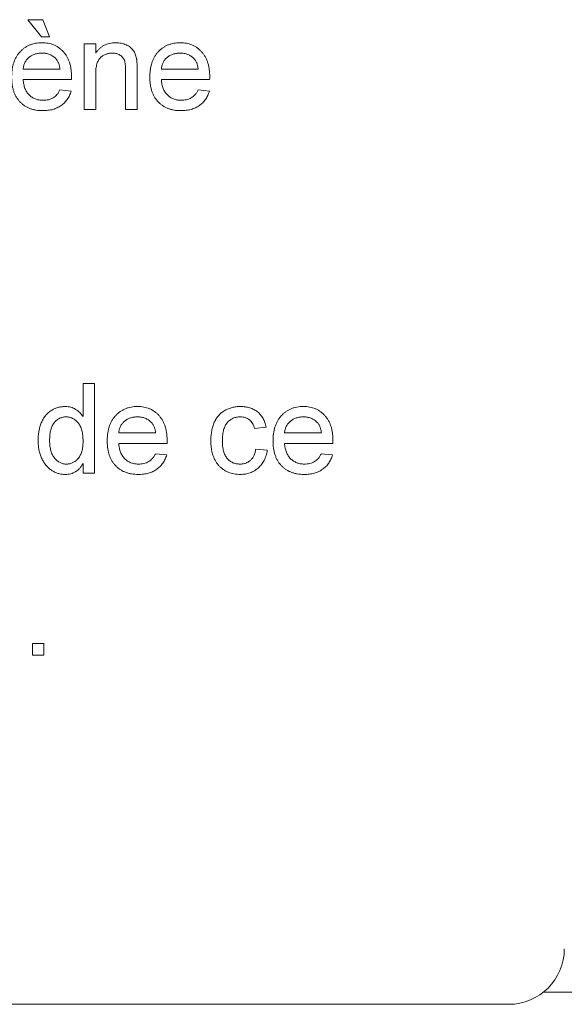
# Paper-space layout '_Back' of a CAD drawing. Units: millimetres. Extents: x -1269 to 27, y -52 to 1931.
# Drawn here: x -913 to -901, y 466 to 488 of the extents above; entities that cross this region are included whole.
import ezdxf

# ---------------------------------------------------------------- set-up
doc = ezdxf.new("R2010")
doc.units = ezdxf.units.MM

psp = doc.layouts.new('_Back')

# ---------------------------------------------------------------- linework, layer by layer
at = {"color": 7, "linetype": 'Continuous', "lineweight": 15}
for p, q in [((-912.827, 487.991), (-913.143, 488.386)), ((-913.143, 488.386), (-912.801, 488.386)), ((-912.801, 488.386), (-912.642, 487.991)), ((-912.642, 487.991), (-912.827, 487.991)), ((-911.852, 486.331), (-911.852, 487.833)), ((-911.852, 487.833), (-911.589, 487.833)), ((-911.589, 487.833), (-911.589, 487.623)), ((-913.248, 487.253), (-912.405, 487.253)), ((-910.904, 486.331), (-910.904, 487.228)), ((-910.641, 487.25), (-910.641, 486.331)), ((-910.087, 487.253), (-909.244, 487.253)), ((-912.143, 487.016), (-913.248, 487.016)), ((-911.589, 487.136), (-911.589, 486.331)), ((-908.982, 487.016), (-910.087, 487.016)), ((-912.408, 486.779), (-912.15, 486.753)), ((-909.247, 486.779), (-908.989, 486.753)), ((-911.589, 486.331), (-911.852, 486.331)), ((-910.641, 486.331), (-910.904, 486.331)), ((-911.879, 479.305), (-911.879, 480.064)), ((-911.879, 480.064), (-911.615, 480.064)), ((-911.615, 480.064), (-911.615, 478.009)), ((-911.062, 478.931), (-910.219, 478.931)), ((-907.69, 479.063), (-907.954, 479.037)), ((-907.269, 478.931), (-906.426, 478.931)), ((-909.957, 478.694), (-911.062, 478.694)), ((-906.164, 478.694), (-907.269, 478.694)), ((-910.222, 478.457), (-909.964, 478.431)), ((-907.927, 478.563), (-907.664, 478.536)), ((-906.429, 478.457), (-906.171, 478.431)), ((-911.879, 478.009), (-911.879, 478.236)), ((-911.615, 478.009), (-911.879, 478.009)), ((-913.038, 473.848), (-913.038, 474.112)), ((-913.038, 474.112), (-912.774, 474.112)), ((-912.774, 474.112), (-912.774, 473.848)), ((-912.774, 473.848), (-913.038, 473.848)), ((-1001.199, 465.861), (-902.139, 465.861))]:
    psp.add_line(p, q, dxfattribs=at)
at = {"color": 8, "linetype": 'Continuous', "lineweight": 15}
psp.add_line((-901.345, 466.141), (-900.394, 466.141), dxfattribs=at)
at = {"color": 7, "linetype": 'Continuous', "lineweight": 15}
psp.add_arc((-902.139, 467.131), 1.27, 270, 0, dxfattribs=at)
for points, knots in [([(-913.512, 487.069), (-913.511, 487.1), (-913.51, 487.159), (-913.501, 487.245), (-913.486, 487.326), (-913.465, 487.402), (-913.438, 487.473), (-913.404, 487.538), (-913.365, 487.598), (-913.32, 487.652), (-913.27, 487.701), (-913.216, 487.744), (-913.158, 487.779), (-913.097, 487.809), (-913.032, 487.831), (-912.964, 487.848), (-912.892, 487.857), (-912.843, 487.859), (-912.818, 487.859)], [0, 0, 0, 0, 0.077019, 0.149548, 0.218714, 0.284923, 0.348159, 0.409728, 0.469839, 0.529421, 0.588276, 0.64579, 0.702469, 0.75939, 0.816748, 0.875621, 0.936482, 1, 1, 1, 1]), ([(-912.818, 487.859), (-912.793, 487.859), (-912.746, 487.857), (-912.676, 487.848), (-912.61, 487.832), (-912.547, 487.81), (-912.487, 487.781), (-912.431, 487.746), (-912.379, 487.704), (-912.33, 487.656), (-912.285, 487.603), (-912.247, 487.544), (-912.214, 487.48), (-912.188, 487.411), (-912.167, 487.336), (-912.153, 487.257), (-912.143, 487.172), (-912.142, 487.114), (-912.142, 487.084)], [0, 0, 0, 0, 0.062833, 0.122965, 0.181629, 0.238832, 0.295294, 0.352167, 0.409491, 0.468424, 0.528358, 0.588554, 0.650248, 0.713671, 0.780262, 0.849536, 0.922652, 1, 1, 1, 1]), ([(-911.589, 487.623), (-911.575, 487.642), (-911.549, 487.679), (-911.502, 487.727), (-911.451, 487.768), (-911.396, 487.802), (-911.336, 487.827), (-911.272, 487.846), (-911.203, 487.857), (-911.156, 487.859), (-911.132, 487.859)], [0, 0, 0, 0, 0.1289512, 0.2529725, 0.3733959, 0.4926376, 0.6126879, 0.7362759, 0.8650565, 1, 1, 1, 1]), ([(-911.132, 487.859), (-911.11, 487.859), (-911.069, 487.858), (-911.007, 487.848), (-910.948, 487.833), (-910.893, 487.812), (-910.843, 487.786), (-910.797, 487.756), (-910.76, 487.722), (-910.729, 487.684), (-910.704, 487.642), (-910.683, 487.597), (-910.666, 487.548), (-910.658, 487.514), (-910.654, 487.496)], [0, 0, 0, 0, 0.09645, 0.190682, 0.281885, 0.372981, 0.460286, 0.541495, 0.618093, 0.691476, 0.764762, 0.840053, 0.91821, 1, 1, 1, 1]), ([(-910.351, 487.069), (-910.35, 487.1), (-910.349, 487.159), (-910.34, 487.245), (-910.325, 487.326), (-910.304, 487.402), (-910.277, 487.473), (-910.243, 487.538), (-910.204, 487.598), (-910.159, 487.652), (-910.109, 487.701), (-910.055, 487.744), (-909.997, 487.779), (-909.936, 487.809), (-909.871, 487.831), (-909.803, 487.848), (-909.731, 487.857), (-909.682, 487.859), (-909.657, 487.859)], [0, 0, 0, 0, 0.077019, 0.149548, 0.218714, 0.284923, 0.348159, 0.409728, 0.469839, 0.529421, 0.588276, 0.64579, 0.702469, 0.75939, 0.816748, 0.875621, 0.936482, 1, 1, 1, 1]), ([(-909.657, 487.859), (-909.632, 487.859), (-909.585, 487.857), (-909.515, 487.848), (-909.449, 487.832), (-909.386, 487.81), (-909.326, 487.781), (-909.27, 487.746), (-909.218, 487.704), (-909.169, 487.656), (-909.124, 487.603), (-909.086, 487.544), (-909.053, 487.48), (-909.027, 487.411), (-909.006, 487.336), (-908.992, 487.257), (-908.982, 487.172), (-908.981, 487.114), (-908.981, 487.084)], [0, 0, 0, 0, 0.062833, 0.122965, 0.181629, 0.238832, 0.295294, 0.352167, 0.409491, 0.468424, 0.528358, 0.588554, 0.650248, 0.713671, 0.780262, 0.849536, 0.922652, 1, 1, 1, 1]), ([(-912.819, 487.622), (-912.833, 487.622), (-912.862, 487.621), (-912.903, 487.617), (-912.943, 487.609), (-912.981, 487.598), (-913.018, 487.584), (-913.052, 487.566), (-913.085, 487.546), (-913.116, 487.522), (-913.144, 487.496), (-913.17, 487.468), (-913.191, 487.437), (-913.21, 487.405), (-913.224, 487.37), (-913.236, 487.333), (-913.244, 487.294), (-913.247, 487.267), (-913.248, 487.253)], [0, 0, 0, 0, 0.0689193, 0.1349048, 0.1997359, 0.2626236, 0.3245009, 0.3855136, 0.4473909, 0.5091778, 0.5709055, 0.6308224, 0.6901441, 0.7497768, 0.8097188, 0.8709146, 0.9345908, 1, 1, 1, 1]), ([(-912.502, 487.496), (-912.512, 487.506), (-912.533, 487.526), (-912.567, 487.552), (-912.604, 487.573), (-912.642, 487.592), (-912.683, 487.605), (-912.726, 487.615), (-912.772, 487.621), (-912.803, 487.622), (-912.819, 487.622)], [0, 0, 0, 0, 0.1236858, 0.2443007, 0.3642288, 0.4860022, 0.6084408, 0.7336696, 0.8637723, 1, 1, 1, 1]), ([(-912.405, 487.253), (-912.407, 487.266), (-912.41, 487.292), (-912.417, 487.329), (-912.426, 487.363), (-912.437, 487.395), (-912.451, 487.424), (-912.466, 487.451), (-912.483, 487.475), (-912.496, 487.489), (-912.502, 487.496)], [0, 0, 0, 0, 0.148165, 0.289694, 0.422377, 0.548462, 0.667394, 0.782966, 0.892721, 1, 1, 1, 1]), ([(-911.205, 487.622), (-911.218, 487.622), (-911.243, 487.621), (-911.28, 487.617), (-911.316, 487.608), (-911.351, 487.598), (-911.384, 487.583), (-911.416, 487.566), (-911.447, 487.545), (-911.476, 487.521), (-911.503, 487.493), (-911.526, 487.458), (-911.546, 487.418), (-911.562, 487.373), (-911.574, 487.322), (-911.583, 487.265), (-911.588, 487.203), (-911.589, 487.159), (-911.589, 487.136)], [0, 0, 0, 0, 0.05474, 0.107494, 0.159432, 0.210592, 0.261398, 0.312429, 0.36439, 0.41773, 0.472461, 0.530716, 0.592905, 0.660261, 0.734487, 0.815792, 0.903972, 1, 1, 1, 1]), ([(-910.904, 487.228), (-910.904, 487.252), (-910.905, 487.296), (-910.91, 487.358), (-910.918, 487.411), (-910.931, 487.455), (-910.948, 487.493), (-910.972, 487.525), (-911, 487.554), (-911.034, 487.578), (-911.072, 487.598), (-911.113, 487.612), (-911.158, 487.62), (-911.189, 487.622), (-911.205, 487.622)], [0, 0, 0, 0, 0.125547, 0.234154, 0.327129, 0.405411, 0.474787, 0.543633, 0.613514, 0.686384, 0.761237, 0.837662, 0.916892, 1, 1, 1, 1]), ([(-910.654, 487.496), (-910.653, 487.49), (-910.65, 487.476), (-910.648, 487.453), (-910.646, 487.428), (-910.644, 487.398), (-910.643, 487.366), (-910.641, 487.33), (-910.641, 487.291), (-910.641, 487.264), (-910.641, 487.25)], [0, 0, 0, 0, 0.079515, 0.17013, 0.275678, 0.394386, 0.526238, 0.669757, 0.828207, 1, 1, 1, 1]), ([(-909.658, 487.622), (-909.672, 487.622), (-909.701, 487.621), (-909.742, 487.617), (-909.782, 487.609), (-909.82, 487.598), (-909.857, 487.584), (-909.891, 487.566), (-909.924, 487.546), (-909.955, 487.522), (-909.983, 487.496), (-910.009, 487.468), (-910.03, 487.437), (-910.049, 487.405), (-910.063, 487.37), (-910.075, 487.333), (-910.083, 487.294), (-910.086, 487.267), (-910.087, 487.253)], [0, 0, 0, 0, 0.068919, 0.134905, 0.199736, 0.262624, 0.324501, 0.385514, 0.447391, 0.509178, 0.570905, 0.630822, 0.690144, 0.749777, 0.809719, 0.870915, 0.934591, 1, 1, 1, 1]), ([(-909.341, 487.496), (-909.351, 487.506), (-909.372, 487.526), (-909.406, 487.552), (-909.443, 487.573), (-909.481, 487.592), (-909.522, 487.605), (-909.565, 487.615), (-909.611, 487.621), (-909.642, 487.622), (-909.658, 487.622)], [0, 0, 0, 0, 0.123686, 0.244301, 0.364229, 0.486002, 0.608441, 0.73367, 0.863772, 1, 1, 1, 1]), ([(-909.244, 487.253), (-909.246, 487.266), (-909.249, 487.292), (-909.256, 487.329), (-909.265, 487.363), (-909.276, 487.395), (-909.29, 487.424), (-909.305, 487.451), (-909.322, 487.475), (-909.335, 487.489), (-909.341, 487.496)], [0, 0, 0, 0, 0.148165, 0.289694, 0.422377, 0.548462, 0.667394, 0.782966, 0.892721, 1, 1, 1, 1]), ([(-912.804, 486.305), (-912.83, 486.306), (-912.882, 486.307), (-912.957, 486.317), (-913.029, 486.332), (-913.096, 486.354), (-913.159, 486.382), (-913.217, 486.417), (-913.272, 486.458), (-913.322, 486.505), (-913.367, 486.558), (-913.405, 486.616), (-913.439, 486.679), (-913.465, 486.748), (-913.486, 486.821), (-913.501, 486.899), (-913.51, 486.983), (-913.511, 487.04), (-913.512, 487.069)], [0, 0, 0, 0, 0.067351, 0.131314, 0.193071, 0.252502, 0.310705, 0.36793, 0.425461, 0.483425, 0.542044, 0.60113, 0.66102, 0.722853, 0.787414, 0.854497, 0.925345, 1, 1, 1, 1]), ([(-913.248, 487.016), (-913.247, 486.998), (-913.244, 486.961), (-913.235, 486.909), (-913.223, 486.859), (-913.208, 486.814), (-913.189, 486.771), (-913.166, 486.732), (-913.14, 486.696), (-913.111, 486.664), (-913.079, 486.635), (-913.045, 486.61), (-913.008, 486.589), (-912.97, 486.572), (-912.93, 486.559), (-912.889, 486.549), (-912.845, 486.543), (-912.815, 486.543), (-912.8, 486.542)], [0, 0, 0, 0, 0.076546, 0.149754, 0.218882, 0.285099, 0.348766, 0.410233, 0.470857, 0.530387, 0.589538, 0.646884, 0.704289, 0.761368, 0.81848, 0.876944, 0.937289, 1, 1, 1, 1]), ([(-912.142, 487.084), (-912.142, 487.074), (-912.142, 487.052), (-912.143, 487.029), (-912.143, 487.016)], [0, 0, 0, 0, 0.414608, 1, 1, 1, 1]), ([(-909.643, 486.305), (-909.669, 486.306), (-909.721, 486.307), (-909.796, 486.317), (-909.868, 486.332), (-909.935, 486.354), (-909.998, 486.382), (-910.056, 486.417), (-910.111, 486.458), (-910.161, 486.505), (-910.206, 486.558), (-910.244, 486.616), (-910.278, 486.679), (-910.304, 486.748), (-910.325, 486.821), (-910.34, 486.899), (-910.349, 486.983), (-910.35, 487.04), (-910.351, 487.069)], [0, 0, 0, 0, 0.067351, 0.131314, 0.193071, 0.252502, 0.310705, 0.36793, 0.425461, 0.483425, 0.542044, 0.60113, 0.66102, 0.722853, 0.787414, 0.854497, 0.925345, 1, 1, 1, 1]), ([(-910.087, 487.016), (-910.086, 486.998), (-910.083, 486.961), (-910.074, 486.909), (-910.062, 486.859), (-910.047, 486.814), (-910.028, 486.771), (-910.005, 486.732), (-909.979, 486.696), (-909.95, 486.664), (-909.918, 486.635), (-909.884, 486.61), (-909.847, 486.589), (-909.809, 486.572), (-909.769, 486.559), (-909.728, 486.549), (-909.684, 486.543), (-909.654, 486.543), (-909.639, 486.542)], [0, 0, 0, 0, 0.076546, 0.149754, 0.218882, 0.285099, 0.348766, 0.410233, 0.470857, 0.530387, 0.589538, 0.646884, 0.704289, 0.761368, 0.81848, 0.876944, 0.937289, 1, 1, 1, 1]), ([(-908.981, 487.084), (-908.981, 487.074), (-908.981, 487.052), (-908.982, 487.029), (-908.982, 487.016)], [0, 0, 0, 0, 0.414608, 1, 1, 1, 1]), ([(-912.8, 486.542), (-912.777, 486.543), (-912.734, 486.544), (-912.672, 486.554), (-912.615, 486.572), (-912.563, 486.597), (-912.515, 486.63), (-912.474, 486.672), (-912.437, 486.722), (-912.418, 486.76), (-912.408, 486.779)], [0, 0, 0, 0, 0.137039, 0.2654792, 0.3867576, 0.5038673, 0.6203205, 0.7397674, 0.8654537, 1, 1, 1, 1]), ([(-909.639, 486.542), (-909.616, 486.543), (-909.573, 486.544), (-909.511, 486.554), (-909.454, 486.572), (-909.402, 486.597), (-909.354, 486.63), (-909.313, 486.672), (-909.276, 486.722), (-909.257, 486.76), (-909.247, 486.779)], [0, 0, 0, 0, 0.137039, 0.2654792, 0.3867576, 0.5038673, 0.6203205, 0.7397674, 0.8654537, 1, 1, 1, 1]), ([(-912.15, 486.753), (-912.156, 486.735), (-912.166, 486.701), (-912.187, 486.653), (-912.21, 486.606), (-912.238, 486.564), (-912.268, 486.524), (-912.301, 486.486), (-912.338, 486.453), (-912.378, 486.421), (-912.422, 486.394), (-912.468, 486.37), (-912.517, 486.35), (-912.568, 486.333), (-912.623, 486.321), (-912.681, 486.312), (-912.741, 486.306), (-912.783, 486.305), (-912.804, 486.305)], [0, 0, 0, 0, 0.063575, 0.125064, 0.184934, 0.244033, 0.302281, 0.360376, 0.418794, 0.477624, 0.537385, 0.597475, 0.659222, 0.722193, 0.787717, 0.855714, 0.926086, 1, 1, 1, 1]), ([(-908.989, 486.753), (-908.994, 486.735), (-909.005, 486.701), (-909.026, 486.653), (-909.049, 486.606), (-909.077, 486.564), (-909.107, 486.524), (-909.14, 486.486), (-909.177, 486.453), (-909.217, 486.421), (-909.261, 486.394), (-909.307, 486.37), (-909.356, 486.35), (-909.407, 486.333), (-909.462, 486.321), (-909.52, 486.312), (-909.58, 486.306), (-909.622, 486.305), (-909.643, 486.305)], [0, 0, 0, 0, 0.063575, 0.125064, 0.184934, 0.244033, 0.302281, 0.360376, 0.418794, 0.477624, 0.537385, 0.597475, 0.659222, 0.722193, 0.787717, 0.855714, 0.926086, 1, 1, 1, 1]), ([(-912.906, 478.759), (-912.905, 478.795), (-912.904, 478.866), (-912.889, 478.97), (-912.867, 479.069), (-912.84, 479.147), (-912.813, 479.206), (-912.792, 479.248), (-912.768, 479.287), (-912.741, 479.323), (-912.712, 479.356), (-912.682, 479.387), (-912.648, 479.415), (-912.613, 479.441), (-912.575, 479.463), (-912.537, 479.483), (-912.498, 479.5), (-912.457, 479.513), (-912.415, 479.524), (-912.373, 479.531), (-912.329, 479.536), (-912.299, 479.537), (-912.284, 479.537)], [0, 0, 0, 0, 0.097129, 0.190237, 0.280388, 0.36862, 0.411729, 0.453657, 0.494259, 0.53396, 0.573313, 0.612303, 0.651179, 0.690151, 0.729237, 0.767708, 0.805598, 0.843958, 0.882296, 0.920731, 0.959905, 1, 1, 1, 1]), ([(-912.284, 479.537), (-912.263, 479.536), (-912.22, 479.535), (-912.159, 479.523), (-912.101, 479.503), (-912.047, 479.473), (-911.997, 479.439), (-911.953, 479.399), (-911.912, 479.355), (-911.89, 479.322), (-911.879, 479.305)], [0, 0, 0, 0, 0.132544, 0.259609, 0.384578, 0.508577, 0.63268, 0.754424, 0.876103, 1, 1, 1, 1]), ([(-911.325, 478.747), (-911.325, 478.778), (-911.324, 478.837), (-911.315, 478.923), (-911.3, 479.004), (-911.279, 479.08), (-911.252, 479.151), (-911.218, 479.216), (-911.179, 479.276), (-911.133, 479.33), (-911.083, 479.379), (-911.03, 479.422), (-910.972, 479.457), (-910.911, 479.487), (-910.846, 479.509), (-910.778, 479.526), (-910.706, 479.535), (-910.657, 479.537), (-910.631, 479.537)], [0, 0, 0, 0, 0.077019, 0.149548, 0.218714, 0.284923, 0.348159, 0.409728, 0.469839, 0.529421, 0.588276, 0.64579, 0.702469, 0.75939, 0.816748, 0.875621, 0.936482, 1, 1, 1, 1]), ([(-910.631, 479.537), (-910.607, 479.537), (-910.56, 479.535), (-910.49, 479.525), (-910.423, 479.51), (-910.36, 479.488), (-910.301, 479.459), (-910.245, 479.424), (-910.192, 479.382), (-910.143, 479.334), (-910.099, 479.281), (-910.06, 479.222), (-910.028, 479.158), (-910.001, 479.089), (-909.981, 479.014), (-909.966, 478.935), (-909.957, 478.85), (-909.956, 478.792), (-909.956, 478.762)], [0, 0, 0, 0, 0.062833, 0.122965, 0.181629, 0.238832, 0.295294, 0.352167, 0.409491, 0.468424, 0.528358, 0.588554, 0.650248, 0.713671, 0.780262, 0.849536, 0.922652, 1, 1, 1, 1]), ([(-908.955, 478.754), (-908.954, 478.774), (-908.954, 478.813), (-908.95, 478.871), (-908.944, 478.926), (-908.935, 478.98), (-908.924, 479.032), (-908.91, 479.082), (-908.894, 479.13), (-908.876, 479.176), (-908.855, 479.219), (-908.831, 479.261), (-908.805, 479.299), (-908.776, 479.334), (-908.744, 479.367), (-908.71, 479.397), (-908.673, 479.423), (-908.621, 479.455), (-908.552, 479.488), (-908.465, 479.516), (-908.374, 479.534), (-908.312, 479.536), (-908.281, 479.537)], [0, 0, 0, 0, 0.0506903, 0.1000635, 0.1478677, 0.194213, 0.239564, 0.2837979, 0.3268685, 0.3693483, 0.4107472, 0.4514324, 0.4908748, 0.5299004, 0.5687256, 0.6073957, 0.6461826, 0.6853555, 0.7637496, 0.8415441, 0.9199579, 1, 1, 1, 1]), ([(-908.281, 479.537), (-908.261, 479.537), (-908.223, 479.536), (-908.166, 479.53), (-908.113, 479.521), (-908.062, 479.507), (-908.014, 479.49), (-907.968, 479.468), (-907.926, 479.443), (-907.886, 479.414), (-907.849, 479.382), (-907.816, 479.346), (-907.786, 479.307), (-907.76, 479.264), (-907.737, 479.219), (-907.718, 479.17), (-907.701, 479.118), (-907.694, 479.081), (-907.69, 479.063)], [0, 0, 0, 0, 0.070794, 0.13893, 0.203761, 0.267247, 0.328285, 0.388484, 0.447711, 0.506494, 0.565373, 0.623849, 0.682432, 0.742429, 0.8035, 0.866802, 0.932061, 1, 1, 1, 1]), ([(-907.532, 478.747), (-907.532, 478.778), (-907.531, 478.837), (-907.522, 478.923), (-907.506, 479.004), (-907.486, 479.08), (-907.458, 479.151), (-907.425, 479.216), (-907.386, 479.276), (-907.34, 479.33), (-907.29, 479.379), (-907.237, 479.422), (-907.179, 479.457), (-907.118, 479.487), (-907.053, 479.509), (-906.985, 479.526), (-906.913, 479.535), (-906.863, 479.537), (-906.838, 479.537)], [0, 0, 0, 0, 0.077019, 0.149548, 0.218714, 0.284923, 0.348159, 0.409728, 0.469839, 0.529421, 0.588276, 0.64579, 0.702469, 0.75939, 0.816748, 0.875621, 0.936482, 1, 1, 1, 1]), ([(-906.838, 479.537), (-906.814, 479.537), (-906.766, 479.535), (-906.697, 479.525), (-906.63, 479.51), (-906.567, 479.488), (-906.508, 479.459), (-906.452, 479.424), (-906.399, 479.382), (-906.35, 479.334), (-906.306, 479.281), (-906.267, 479.222), (-906.235, 479.158), (-906.208, 479.089), (-906.188, 479.014), (-906.173, 478.935), (-906.164, 478.85), (-906.163, 478.792), (-906.162, 478.762)], [0, 0, 0, 0, 0.062833, 0.122965, 0.181629, 0.238832, 0.295294, 0.352167, 0.409491, 0.468424, 0.528358, 0.588554, 0.650248, 0.713671, 0.780262, 0.849536, 0.922652, 1, 1, 1, 1]), ([(-912.267, 479.3), (-912.28, 479.3), (-912.306, 479.299), (-912.344, 479.293), (-912.38, 479.282), (-912.415, 479.268), (-912.447, 479.249), (-912.479, 479.227), (-912.508, 479.2), (-912.536, 479.17), (-912.561, 479.135), (-912.583, 479.095), (-912.602, 479.05), (-912.617, 479.001), (-912.628, 478.947), (-912.637, 478.889), (-912.642, 478.826), (-912.642, 478.782), (-912.642, 478.759)], [0, 0, 0, 0, 0.052861, 0.104657, 0.154956, 0.20531, 0.255829, 0.307182, 0.361081, 0.41655, 0.474685, 0.535618, 0.600117, 0.669364, 0.743799, 0.823012, 0.908289, 1, 1, 1, 1]), ([(-911.879, 478.74), (-911.879, 478.763), (-911.879, 478.808), (-911.885, 478.873), (-911.893, 478.934), (-911.906, 478.99), (-911.921, 479.041), (-911.941, 479.087), (-911.963, 479.128), (-911.99, 479.165), (-912.019, 479.196), (-912.049, 479.224), (-912.082, 479.247), (-912.116, 479.267), (-912.151, 479.282), (-912.188, 479.292), (-912.227, 479.299), (-912.254, 479.3), (-912.267, 479.3)], [0, 0, 0, 0, 0.0913044, 0.1769621, 0.2561616, 0.3304162, 0.4002117, 0.4649342, 0.5262132, 0.5846382, 0.6405131, 0.6941127, 0.7456697, 0.796418, 0.846477, 0.8961139, 0.9473118, 1, 1, 1, 1]), ([(-910.633, 479.3), (-910.647, 479.3), (-910.675, 479.299), (-910.717, 479.294), (-910.757, 479.287), (-910.795, 479.276), (-910.831, 479.262), (-910.866, 479.244), (-910.898, 479.224), (-910.929, 479.2), (-910.958, 479.174), (-910.983, 479.146), (-911.004, 479.115), (-911.023, 479.083), (-911.038, 479.048), (-911.05, 479.011), (-911.058, 478.972), (-911.061, 478.945), (-911.062, 478.931)], [0, 0, 0, 0, 0.068919, 0.134905, 0.199736, 0.262624, 0.324501, 0.385514, 0.447391, 0.509178, 0.570905, 0.630822, 0.690144, 0.749777, 0.809719, 0.870915, 0.934591, 1, 1, 1, 1]), ([(-910.316, 479.174), (-910.326, 479.184), (-910.347, 479.204), (-910.381, 479.23), (-910.417, 479.251), (-910.456, 479.27), (-910.497, 479.283), (-910.54, 479.293), (-910.586, 479.299), (-910.617, 479.3), (-910.633, 479.3)], [0, 0, 0, 0, 0.123686, 0.244301, 0.364229, 0.486002, 0.608441, 0.73367, 0.863772, 1, 1, 1, 1]), ([(-910.219, 478.931), (-910.221, 478.944), (-910.224, 478.97), (-910.231, 479.007), (-910.24, 479.041), (-910.251, 479.073), (-910.264, 479.102), (-910.279, 479.129), (-910.296, 479.153), (-910.309, 479.167), (-910.316, 479.174)], [0, 0, 0, 0, 0.148165, 0.289694, 0.422377, 0.548462, 0.667394, 0.782966, 0.892721, 1, 1, 1, 1]), ([(-908.279, 479.3), (-908.294, 479.3), (-908.323, 479.299), (-908.366, 479.292), (-908.407, 479.283), (-908.445, 479.268), (-908.482, 479.25), (-908.516, 479.228), (-908.548, 479.201), (-908.578, 479.171), (-908.605, 479.136), (-908.628, 479.096), (-908.647, 479.052), (-908.663, 479.003), (-908.676, 478.949), (-908.685, 478.891), (-908.69, 478.827), (-908.691, 478.784), (-908.691, 478.761)], [0, 0, 0, 0, 0.058407, 0.114122, 0.168129, 0.221319, 0.273983, 0.326987, 0.380581, 0.435847, 0.4927, 0.552462, 0.615019, 0.681542, 0.753079, 0.829996, 0.912188, 1, 1, 1, 1]), ([(-907.954, 479.037), (-907.96, 479.057), (-907.971, 479.097), (-907.998, 479.152), (-908.032, 479.197), (-908.072, 479.235), (-908.117, 479.264), (-908.167, 479.285), (-908.222, 479.298), (-908.26, 479.299), (-908.279, 479.3)], [0, 0, 0, 0, 0.142716, 0.272954, 0.3965, 0.515511, 0.63267, 0.750593, 0.871256, 1, 1, 1, 1]), ([(-906.839, 479.3), (-906.854, 479.3), (-906.882, 479.299), (-906.924, 479.294), (-906.964, 479.287), (-907.002, 479.276), (-907.038, 479.262), (-907.072, 479.244), (-907.105, 479.224), (-907.136, 479.2), (-907.164, 479.174), (-907.19, 479.146), (-907.211, 479.115), (-907.23, 479.083), (-907.245, 479.048), (-907.256, 479.011), (-907.265, 478.972), (-907.267, 478.945), (-907.269, 478.931)], [0, 0, 0, 0, 0.0689193, 0.1349048, 0.1997359, 0.2626236, 0.3245009, 0.3855136, 0.4473909, 0.5091778, 0.5709055, 0.6308224, 0.6901441, 0.7497768, 0.8097188, 0.8709146, 0.9345908, 1, 1, 1, 1]), ([(-906.523, 479.174), (-906.533, 479.184), (-906.553, 479.204), (-906.587, 479.23), (-906.624, 479.251), (-906.663, 479.27), (-906.704, 479.283), (-906.747, 479.293), (-906.792, 479.299), (-906.824, 479.3), (-906.839, 479.3)], [0, 0, 0, 0, 0.123686, 0.244301, 0.364229, 0.486002, 0.608441, 0.73367, 0.863772, 1, 1, 1, 1]), ([(-906.426, 478.931), (-906.427, 478.944), (-906.431, 478.97), (-906.438, 479.007), (-906.447, 479.041), (-906.458, 479.073), (-906.471, 479.102), (-906.486, 479.129), (-906.503, 479.153), (-906.516, 479.167), (-906.523, 479.174)], [0, 0, 0, 0, 0.148165, 0.289694, 0.422377, 0.548462, 0.667394, 0.782966, 0.892721, 1, 1, 1, 1]), ([(-912.283, 477.983), (-912.297, 477.983), (-912.326, 477.984), (-912.368, 477.989), (-912.409, 477.996), (-912.45, 478.007), (-912.489, 478.021), (-912.528, 478.038), (-912.566, 478.057), (-912.602, 478.081), (-912.638, 478.106), (-912.67, 478.135), (-912.702, 478.165), (-912.731, 478.198), (-912.758, 478.234), (-912.783, 478.272), (-912.806, 478.312), (-912.834, 478.369), (-912.863, 478.447), (-912.888, 478.545), (-912.903, 478.65), (-912.905, 478.722), (-912.906, 478.759)], [0, 0, 0, 0, 0.0385266, 0.0765034, 0.1141158, 0.1517446, 0.1893223, 0.2269457, 0.2653583, 0.304283, 0.3435286, 0.3826359, 0.4219024, 0.4612525, 0.5013819, 0.5422439, 0.5840262, 0.6269042, 0.714769, 0.8053598, 0.9003239, 1, 1, 1, 1]), ([(-912.642, 478.759), (-912.642, 478.737), (-912.642, 478.695), (-912.636, 478.634), (-912.627, 478.576), (-912.615, 478.523), (-912.599, 478.475), (-912.579, 478.43), (-912.555, 478.39), (-912.529, 478.354), (-912.499, 478.323), (-912.469, 478.295), (-912.437, 478.272), (-912.403, 478.253), (-912.368, 478.238), (-912.332, 478.227), (-912.295, 478.221), (-912.269, 478.22), (-912.256, 478.22)], [0, 0, 0, 0, 0.08818, 0.171101, 0.249124, 0.322141, 0.391043, 0.456061, 0.518437, 0.578646, 0.636308, 0.692064, 0.74485, 0.796223, 0.84689, 0.897232, 0.948365, 1, 1, 1, 1]), ([(-912.256, 478.22), (-912.243, 478.221), (-912.218, 478.221), (-912.181, 478.227), (-912.145, 478.238), (-912.11, 478.252), (-912.077, 478.269), (-912.046, 478.292), (-912.016, 478.318), (-911.988, 478.348), (-911.962, 478.382), (-911.94, 478.421), (-911.921, 478.464), (-911.905, 478.511), (-911.893, 478.562), (-911.885, 478.618), (-911.879, 478.677), (-911.879, 478.718), (-911.879, 478.74)], [0, 0, 0, 0, 0.053699, 0.105658, 0.157296, 0.208463, 0.259773, 0.312957, 0.367534, 0.424836, 0.484279, 0.545626, 0.610499, 0.679049, 0.751694, 0.829069, 0.911549, 1, 1, 1, 1]), ([(-910.617, 477.983), (-910.644, 477.984), (-910.696, 477.985), (-910.771, 477.995), (-910.842, 478.01), (-910.91, 478.032), (-910.973, 478.06), (-911.031, 478.095), (-911.086, 478.136), (-911.135, 478.183), (-911.181, 478.236), (-911.219, 478.294), (-911.252, 478.357), (-911.279, 478.426), (-911.3, 478.499), (-911.315, 478.577), (-911.324, 478.661), (-911.325, 478.718), (-911.325, 478.747)], [0, 0, 0, 0, 0.067351, 0.131314, 0.193071, 0.252502, 0.310705, 0.36793, 0.425461, 0.483425, 0.542044, 0.60113, 0.66102, 0.722853, 0.787414, 0.854497, 0.925345, 1, 1, 1, 1]), ([(-911.062, 478.694), (-911.06, 478.676), (-911.057, 478.639), (-911.049, 478.587), (-911.037, 478.537), (-911.021, 478.492), (-911.003, 478.449), (-910.979, 478.41), (-910.954, 478.374), (-910.924, 478.342), (-910.892, 478.313), (-910.858, 478.288), (-910.822, 478.267), (-910.784, 478.25), (-910.744, 478.237), (-910.702, 478.227), (-910.659, 478.221), (-910.629, 478.22), (-910.613, 478.22)], [0, 0, 0, 0, 0.0765456, 0.1497537, 0.2188821, 0.2850992, 0.3487657, 0.4102328, 0.4708572, 0.5303866, 0.5895377, 0.646884, 0.7042887, 0.7613678, 0.8184804, 0.8769435, 0.9372888, 1, 1, 1, 1]), ([(-909.956, 478.762), (-909.956, 478.752), (-909.956, 478.73), (-909.957, 478.707), (-909.957, 478.694)], [0, 0, 0, 0, 0.414608, 1, 1, 1, 1]), ([(-908.28, 477.983), (-908.305, 477.984), (-908.354, 477.985), (-908.425, 477.994), (-908.492, 478.01), (-908.555, 478.032), (-908.615, 478.06), (-908.67, 478.095), (-908.723, 478.135), (-908.771, 478.182), (-908.814, 478.235), (-908.852, 478.293), (-908.884, 478.357), (-908.91, 478.426), (-908.93, 478.501), (-908.944, 478.58), (-908.953, 478.666), (-908.954, 478.724), (-908.955, 478.754)], [0, 0, 0, 0, 0.06395, 0.125495, 0.184553, 0.242023, 0.298544, 0.354978, 0.411633, 0.469612, 0.528372, 0.587935, 0.649204, 0.712555, 0.778766, 0.848384, 0.922231, 1, 1, 1, 1]), ([(-908.691, 478.761), (-908.691, 478.738), (-908.691, 478.694), (-908.685, 478.631), (-908.677, 478.571), (-908.664, 478.517), (-908.649, 478.468), (-908.63, 478.423), (-908.607, 478.383), (-908.581, 478.348), (-908.552, 478.318), (-908.521, 478.292), (-908.488, 478.27), (-908.452, 478.251), (-908.414, 478.237), (-908.374, 478.228), (-908.333, 478.221), (-908.304, 478.22), (-908.29, 478.22)], [0, 0, 0, 0, 0.089964, 0.173195, 0.251034, 0.323935, 0.391049, 0.454481, 0.514066, 0.570614, 0.625082, 0.678246, 0.730226, 0.782251, 0.834568, 0.88786, 0.94285, 1, 1, 1, 1]), ([(-906.824, 477.983), (-906.851, 477.984), (-906.902, 477.985), (-906.978, 477.995), (-907.049, 478.01), (-907.116, 478.032), (-907.179, 478.06), (-907.238, 478.095), (-907.292, 478.136), (-907.342, 478.183), (-907.387, 478.236), (-907.426, 478.294), (-907.459, 478.357), (-907.486, 478.426), (-907.507, 478.499), (-907.521, 478.577), (-907.531, 478.661), (-907.532, 478.718), (-907.532, 478.747)], [0, 0, 0, 0, 0.067351, 0.131314, 0.193071, 0.252502, 0.310705, 0.36793, 0.425461, 0.483425, 0.542044, 0.60113, 0.66102, 0.722853, 0.787414, 0.854497, 0.925345, 1, 1, 1, 1]), ([(-907.269, 478.694), (-907.267, 478.676), (-907.264, 478.639), (-907.256, 478.587), (-907.244, 478.537), (-907.228, 478.492), (-907.209, 478.449), (-907.186, 478.41), (-907.161, 478.374), (-907.131, 478.342), (-907.099, 478.313), (-907.065, 478.288), (-907.029, 478.267), (-906.991, 478.25), (-906.951, 478.237), (-906.909, 478.227), (-906.865, 478.221), (-906.835, 478.22), (-906.82, 478.22)], [0, 0, 0, 0, 0.0765456, 0.1497537, 0.2188821, 0.2850992, 0.3487657, 0.4102328, 0.4708572, 0.5303866, 0.5895377, 0.646884, 0.7042887, 0.7613678, 0.8184804, 0.8769435, 0.9372888, 1, 1, 1, 1]), ([(-906.162, 478.762), (-906.163, 478.752), (-906.163, 478.73), (-906.163, 478.707), (-906.164, 478.694)], [0, 0, 0, 0, 0.414608, 1, 1, 1, 1]), ([(-909.964, 478.431), (-909.969, 478.413), (-909.98, 478.379), (-910.001, 478.331), (-910.024, 478.284), (-910.051, 478.242), (-910.081, 478.202), (-910.115, 478.164), (-910.152, 478.131), (-910.192, 478.099), (-910.235, 478.072), (-910.281, 478.048), (-910.33, 478.028), (-910.382, 478.011), (-910.437, 477.999), (-910.495, 477.99), (-910.555, 477.984), (-910.596, 477.983), (-910.617, 477.983)], [0, 0, 0, 0, 0.063575, 0.125064, 0.184934, 0.244033, 0.302281, 0.360376, 0.418794, 0.477624, 0.537385, 0.597475, 0.659222, 0.722193, 0.787717, 0.855714, 0.926086, 1, 1, 1, 1]), ([(-910.613, 478.22), (-910.591, 478.221), (-910.548, 478.222), (-910.486, 478.232), (-910.429, 478.25), (-910.376, 478.275), (-910.329, 478.308), (-910.288, 478.35), (-910.251, 478.4), (-910.232, 478.438), (-910.222, 478.457)], [0, 0, 0, 0, 0.137039, 0.2654792, 0.3867576, 0.5038673, 0.6203205, 0.7397674, 0.8654537, 1, 1, 1, 1]), ([(-908.29, 478.22), (-908.278, 478.22), (-908.255, 478.221), (-908.221, 478.225), (-908.189, 478.231), (-908.158, 478.241), (-908.128, 478.253), (-908.1, 478.267), (-908.074, 478.284), (-908.049, 478.304), (-908.026, 478.326), (-908.005, 478.352), (-907.987, 478.38), (-907.97, 478.411), (-907.956, 478.445), (-907.944, 478.482), (-907.934, 478.521), (-907.93, 478.548), (-907.927, 478.563)], [0, 0, 0, 0, 0.063436, 0.125047, 0.185165, 0.242744, 0.299945, 0.356986, 0.413675, 0.470983, 0.529005, 0.58841, 0.649227, 0.712623, 0.77912, 0.848934, 0.922015, 1, 1, 1, 1]), ([(-907.664, 478.536), (-907.668, 478.515), (-907.675, 478.474), (-907.691, 478.414), (-907.711, 478.358), (-907.735, 478.305), (-907.763, 478.255), (-907.795, 478.21), (-907.831, 478.168), (-907.871, 478.129), (-907.914, 478.095), (-907.959, 478.065), (-908.007, 478.04), (-908.057, 478.019), (-908.109, 478.003), (-908.164, 477.991), (-908.222, 477.985), (-908.261, 477.984), (-908.28, 477.983)], [0, 0, 0, 0, 0.070393, 0.138268, 0.204039, 0.267151, 0.3295, 0.390196, 0.450797, 0.511856, 0.572004, 0.631682, 0.690926, 0.750109, 0.810163, 0.871602, 0.93485, 1, 1, 1, 1]), ([(-906.171, 478.431), (-906.176, 478.413), (-906.186, 478.379), (-906.207, 478.331), (-906.231, 478.284), (-906.258, 478.242), (-906.288, 478.202), (-906.322, 478.164), (-906.359, 478.131), (-906.399, 478.099), (-906.442, 478.072), (-906.488, 478.048), (-906.537, 478.028), (-906.589, 478.011), (-906.644, 477.999), (-906.701, 477.99), (-906.762, 477.984), (-906.803, 477.983), (-906.824, 477.983)], [0, 0, 0, 0, 0.0635749, 0.1250643, 0.1849336, 0.2440329, 0.3022807, 0.3603762, 0.4187937, 0.4776236, 0.5373852, 0.5974753, 0.6592225, 0.7221934, 0.7877173, 0.8557137, 0.9260858, 1, 1, 1, 1]), ([(-906.82, 478.22), (-906.798, 478.221), (-906.755, 478.222), (-906.693, 478.232), (-906.635, 478.25), (-906.583, 478.275), (-906.536, 478.308), (-906.494, 478.35), (-906.458, 478.4), (-906.439, 478.438), (-906.429, 478.457)], [0, 0, 0, 0, 0.137039, 0.2654792, 0.3867576, 0.5038673, 0.6203205, 0.7397674, 0.8654537, 1, 1, 1, 1]), ([(-911.879, 478.236), (-911.89, 478.216), (-911.913, 478.177), (-911.954, 478.125), (-911.998, 478.081), (-912.048, 478.045), (-912.101, 478.017), (-912.158, 477.997), (-912.219, 477.985), (-912.262, 477.984), (-912.283, 477.983)], [0, 0, 0, 0, 0.13792, 0.268236, 0.391909, 0.51124, 0.629694, 0.748331, 0.871431, 1, 1, 1, 1])]:
    psp.add_open_spline(points, degree=3, knots=knots, dxfattribs=at)

doc.saveas('drawing.dxf')
